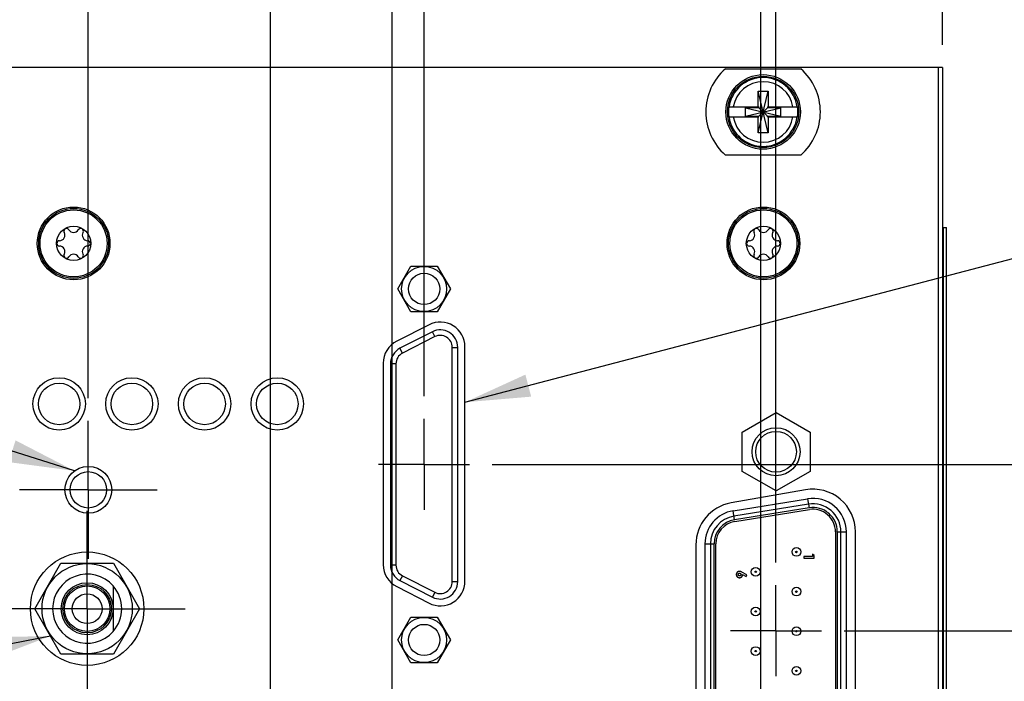
# Model space of a CAD drawing. Units: inches. Extents: x 0.2 to 16.8, y 0.2 to 10.8.
# Drawn here: x 8 to 10.7, y 6.5 to 8.4 of the extents above; entities that cross this region are included whole.
import ezdxf

# ---------------------------------------------------------------- set-up
doc = ezdxf.new("R2010")
doc.units = ezdxf.units.IN
doc.header["$LTSCALE"] = 0.935
doc.header["$MEASUREMENT"] = 0
doc.linetypes.add('CENTER', pattern=[0.6, 0.375, -0.075, 0.075, -0.075])
doc.layers.get('0').update_dxf_attribs({"linetype": 'CONTINUOUS'})
for name, color, linetype in [('DEFAULT_1', 7, 'CENTER'), ('DETAIL', 7, 'CONTINUOUS'), ('DIMENSIONS', 7, 'CONTINUOUS')]:
    doc.layers.add(name, color=color, linetype=linetype)
doc.styles.get("Standard").update_dxf_attribs({"font": 'txt', "width": 0.8})
doc.dimstyles.new('DIMSTYLE_1', dxfattribs={"dimtxt": 0.125, "dimasz": 0.18, "dimexe": 0.125, "dimexo": 0.0625, "dimgap": 0.03125, "dimtad": 0, "dimtih": 1, "dimtoh": 1, "dimzin": 0, "dimdsep": 46, "dimtxsty": 'STANDARD', "dimblk": '_FILLED', "dimblk1": '_FILLED', "dimblk2": '_FILLED', "dimcen": 0.09, "dimazin": 0, "dimtp": 0.01, "dimtm": 0.01, "dimtfac": 1, "dimtofl": 0, "dimtmove": 0, "dimatfit": 3, "dimldrblk": '_FILLED', "dimfxl": 1, "dimtolj": 1, "dimtzin": 0, "dimarcsym": 0})
doc.dimstyles.get("Standard").update_dxf_attribs({"dimtxt": 0.125, "dimasz": 0.18, "dimexe": 0.125, "dimexo": 0.0625, "dimgap": 0.09, "dimtad": 0, "dimtih": 1, "dimtoh": 1, "dimzin": 0, "dimdsep": 46, "dimtxsty": 'STANDARD', "dimblk": '_FILLED', "dimblk1": '_FILLED', "dimblk2": '_FILLED', "dimcen": 0.09, "dimazin": 0, "dimtol": 1, "dimtp": 0.02, "dimtm": 0.02, "dimtfac": 1, "dimtofl": 0, "dimtmove": 0, "dimatfit": 3, "dimldrblk": '_FILLED', "dimfxl": 1, "dimtolj": 1, "dimtzin": 0, "dimarcsym": 0})

# ---------------------------------------------------------------- blocks, each defined once
blk = doc.blocks.new('*D3')
at = {"layer": 'DIMENSIONS', "color": 2, "linetype": 'CONTINUOUS'}
blk.add_line((10.2693, 6.6722), (11.2823, 6.6722), dxfattribs=at)
at = {"layer": 'DIMENSIONS', "color": 2, "linetype": 'CONTINUOUS', "insert": (11.3448, 6.7347), "char_height": 0.125, "width": 1.325, "attachment_point": 1, "line_spacing_factor": 0.9}
blk.add_mtext('86.27{\\ftxt.shx;\\W1.000000;\\H0.125000; }[3.396]', dxfattribs=at)
blk = doc.blocks.new('_FILLED')
at = {"color": 0, "linetype": 'BYBLOCK'}
blk.add_solid([(0, 0), (-1, 0.174), (-1, -0.174)], dxfattribs=at)
blk = doc.blocks.new('*D4')
at = {"layer": 'DIMENSIONS', "color": 2, "linetype": 'CONTINUOUS'}
blk.add_line((7.2909, 8.2207), (6.6659, 8.2207), dxfattribs=at)
at = {"layer": 'DIMENSIONS', "color": 2, "linetype": 'CONTINUOUS', "insert": (6.6034, 8.2832), "char_height": 0.125, "width": 1.425, "attachment_point": 3, "line_spacing_factor": 0.9}
blk.add_mtext('125.60{\\ftxt.shx;\\W1.000000;\\H0.125000; }[4.945]', dxfattribs=at)
blk = doc.blocks.new('*D5')
at = {"layer": 'DIMENSIONS', "color": 2, "linetype": 'CONTINUOUS'}
blk.add_line((9.3015, 7.1294), (11.2823, 7.1294), dxfattribs=at)
at = {"layer": 'DIMENSIONS', "color": 2, "linetype": 'CONTINUOUS', "insert": (11.3448, 7.1919), "char_height": 0.125, "width": 1.325, "attachment_point": 1, "line_spacing_factor": 0.9}
blk.add_mtext('97.88{\\ftxt.shx;\\W1.000000;\\H0.125000; }[3.854]', dxfattribs=at)
blk = doc.blocks.new('*D15')
at = {"layer": 'DIMENSIONS', "color": 2, "linetype": 'CONTINUOUS'}
blk.add_line((7.3534, 8.2832), (7.3534, 8.9082), dxfattribs=at)
at = {"layer": 'DIMENSIONS', "color": 2, "linetype": 'CONTINUOUS', "insert": (7.2909, 8.9707), "char_height": 0.125, "width": 1.325, "attachment_point": 1, "rotation": 90, "line_spacing_factor": 0.9}
blk.add_mtext('68.40{\\ftxt.shx;\\W1.000000;\\H0.125000; }[2.693]', dxfattribs=at)
blk = doc.blocks.new('*D19')
at = {"layer": 'DIMENSIONS', "color": 2, "linetype": 'CONTINUOUS'}
blk.add_line((8.1903, 7.3116), (8.1903, 8.9082), dxfattribs=at)
at = {"layer": 'DIMENSIONS', "color": 2, "linetype": 'CONTINUOUS', "insert": (8.1278, 8.9707), "char_height": 0.125, "width": 1.625, "attachment_point": 1, "rotation": 90, "line_spacing_factor": 0.9}
blk.add_mtext('2X 47.15{\\ftxt.shx;\\W1.000000;\\H0.125000; }[1.856]', dxfattribs=at)
blk = doc.blocks.new('*D20')
at = {"layer": 'DIMENSIONS', "color": 2, "linetype": 'CONTINUOUS'}
blk.add_line((8.6912, 6.2944), (8.6912, 8.9082), dxfattribs=at)
at = {"layer": 'DIMENSIONS', "color": 2, "linetype": 'CONTINUOUS', "insert": (8.6287, 8.9707), "char_height": 0.125, "width": 1.325, "attachment_point": 1, "rotation": 90, "line_spacing_factor": 0.9}
blk.add_mtext('34.42{\\ftxt.shx;\\W1.000000;\\H0.125000; }[1.355]', dxfattribs=at)
blk = doc.blocks.new('*D21')
at = {"layer": 'DIMENSIONS', "color": 2, "linetype": 'CONTINUOUS'}
blk.add_line((9.0259, 6.2944), (9.0259, 8.9082), dxfattribs=at)
at = {"layer": 'DIMENSIONS', "color": 2, "linetype": 'CONTINUOUS', "insert": (8.9634, 8.9707), "char_height": 0.125, "width": 1.325, "attachment_point": 1, "rotation": 90, "line_spacing_factor": 0.9}
blk.add_mtext('25.92{\\ftxt.shx;\\W1.000000;\\H0.125000; }[1.021]', dxfattribs=at)
blk = doc.blocks.new('*D22')
at = {"layer": 'DIMENSIONS', "color": 2, "linetype": 'CONTINUOUS'}
for p, q in [((9.2442, 8.5802), (9.2442, 8.9082)), ((9.1139, 8.4865), (9.2442, 8.5802)), ((9.1139, 7.317), (9.1139, 8.4865))]:
    blk.add_line(p, q, dxfattribs=at)
at = {"layer": 'DIMENSIONS', "color": 2, "linetype": 'CONTINUOUS', "insert": (9.1817, 8.9707), "char_height": 0.125, "width": 1.225, "attachment_point": 1, "rotation": 90, "line_spacing_factor": 0.9}
blk.add_mtext('23.69{\\ftxt.shx;\\W1.000000;\\H0.125000; }[.933]', dxfattribs=at)
blk = doc.blocks.new('*D23')
at = {"layer": 'DIMENSIONS', "color": 2, "linetype": 'CONTINUOUS'}
blk.add_line((10.0818, 6.8597), (10.0818, 8.9082), dxfattribs=at)
at = {"layer": 'DIMENSIONS', "color": 2, "linetype": 'CONTINUOUS', "insert": (10.0193, 8.9707), "char_height": 0.125, "width": 1.125, "attachment_point": 1, "rotation": 90, "line_spacing_factor": 0.9}
blk.add_mtext('0.90{\\ftxt.shx;\\W1.000000;\\H0.125000; }[.035]', dxfattribs=at)
blk = doc.blocks.new('*D24')
at = {"layer": 'DIMENSIONS', "color": 2, "linetype": 'CONTINUOUS'}
blk.add_line((10.5394, 8.2832), (10.5394, 8.9082), dxfattribs=at)
at = {"layer": 'DIMENSIONS', "color": 2, "linetype": 'CONTINUOUS', "insert": (10.4769, 8.9707), "char_height": 0.125, "width": 1.225, "attachment_point": 1, "rotation": 90, "line_spacing_factor": 0.9}
blk.add_mtext('12.52{\\ftxt.shx;\\W1.000000;\\H0.125000; }[.493]', dxfattribs=at)
blk = doc.blocks.new('*D25')
at = {"layer": 'DIMENSIONS', "color": 2, "linetype": 'CONTINUOUS'}
for p, q in [((9.8603, 8.5209), (9.8603, 8.9082)), ((10.0397, 8.4191), (9.8603, 8.5209)), ((10.0397, 5.7739), (10.0397, 8.4191))]:
    blk.add_line(p, q, dxfattribs=at)
at = {"layer": 'DIMENSIONS', "color": 2, "linetype": 'CONTINUOUS', "insert": (9.7978, 8.9707), "char_height": 0.125, "width": 1.125, "attachment_point": 1, "rotation": 90, "line_spacing_factor": 0.9}
blk.add_mtext('0.17{\\ftxt.shx;\\W1.000000;\\H0.125000; }[.007]', dxfattribs=at)

msp = doc.modelspace()

# ---------------------------------------------------------------- linework, layer by layer
at = {"color": 7, "linetype": 'CONTINUOUS'}
for p, q in [((10.5394, 8.2207), (7.3534, 8.2207)), ((9.9427, 8.2171), (10.1502, 8.2171)), ((10.5274, 8.2207), (10.5274, 4.0829)), ((10.5394, 8.2207), (10.5394, 4.0829)), ((10.0326, 8.0415), (10.0602, 8.1557)), ((10.0326, 8.1124), (10.0326, 8.1557)), ((10.0602, 8.0415), (10.0326, 8.1557)), ((10.0326, 8.1557), (10.0602, 8.1557)), ((10.0602, 8.1557), (10.0602, 8.1124)), ((9.9518, 8.1124), (10.0347, 8.1124)), ((9.9979, 8.0869), (9.9979, 8.1103)), ((9.9979, 8.0869), (10.095, 8.1103)), ((10.0347, 8.1103), (9.9979, 8.1103)), ((9.9979, 8.1103), (10.095, 8.0869)), ((10.0347, 8.1124), (10.0347, 8.1103)), ((10.0347, 8.0869), (10.0581, 8.1103)), ((10.0347, 8.1103), (10.0581, 8.0869)), ((10.0581, 8.1124), (10.0581, 8.1103)), ((10.0581, 8.1124), (10.1411, 8.1124)), ((10.095, 8.1103), (10.0581, 8.1103)), ((10.095, 8.0869), (10.095, 8.1103)), ((9.9518, 8.0848), (10.0347, 8.0848)), ((9.9979, 8.0869), (10.0347, 8.0869)), ((10.0326, 8.0415), (10.0326, 8.0848)), ((10.0347, 8.0848), (10.0347, 8.0869)), ((10.0581, 8.0848), (10.0581, 8.0869)), ((10.0581, 8.0869), (10.095, 8.0869)), ((10.0581, 8.0848), (10.1411, 8.0848)), ((10.0602, 8.0848), (10.0602, 8.0415)), ((10.0602, 8.0415), (10.0326, 8.0415)), ((10.1502, 7.9801), (9.9427, 7.9801)), ((10.5394, 7.7813), (10.5511, 7.7813)), ((10.5424, 3.7813), (10.5424, 7.7813)), ((10.551, 3.7813), (10.551, 7.7813)), ((10.5511, 3.7813), (10.5511, 7.7813)), ((9.0417, 7.6119), (9.0778, 7.6744)), ((9.0778, 7.6744), (9.15, 7.6744)), ((9.15, 7.6744), (9.1861, 7.6119)), ((9.0778, 7.5494), (9.0417, 7.6119)), ((9.1861, 7.6119), (9.15, 7.5494)), ((9.15, 7.5494), (9.0778, 7.5494)), ((9.1275, 7.5136), (9.0385, 7.4683)), ((9.1366, 7.4942), (9.0476, 7.4489)), ((9.1434, 7.4808), (9.0544, 7.4355)), ((9.1434, 7.4808), (9.1366, 7.4942)), ((9.0544, 7.4355), (9.0476, 7.4489)), ((9.1914, 6.8074), (9.1914, 7.4514)), ((9.1914, 7.4514), (9.2064, 7.4514)), ((9.2064, 6.8074), (9.2064, 7.4514)), ((9.2264, 6.8088), (9.2264, 7.4529)), ((9.0014, 7.4075), (9.0014, 6.8542)), ((9.0214, 7.4061), (9.0214, 6.8528)), ((9.0364, 7.4061), (9.0214, 7.4061)), ((9.0364, 7.4061), (9.0364, 6.8528)), ((9.9884, 7.2184), (10.0819, 7.2724)), ((10.0819, 7.2724), (10.1754, 7.2184)), ((9.9884, 7.1104), (9.9884, 7.2184)), ((10.1754, 7.2184), (10.1754, 7.1104)), ((10.0819, 7.0565), (9.9884, 7.1104)), ((10.1754, 7.1104), (10.0819, 7.0565)), ((10.1631, 7.0597), (9.9581, 7.0236)), ((9.9637, 7.002), (10.1687, 7.035)), ((10.1711, 7.0202), (9.9661, 6.9872)), ((10.1687, 7.035), (10.1727, 7.0104)), ((9.9677, 6.9774), (9.9637, 7.002)), ((10.1727, 7.0104), (9.9677, 6.9774)), ((9.9685, 6.9724), (10.1735, 7.0054)), ((10.2454, 6.9442), (10.2454, 6.4006)), ((10.2504, 6.9442), (10.2504, 6.4006)), ((10.2504, 6.9442), (10.2754, 6.9442)), ((10.2604, 6.4006), (10.2604, 6.9442)), ((10.2754, 6.4006), (10.2754, 6.9442)), ((10.3004, 6.4003), (10.3004, 6.9445)), ((9.8614, 6.9084), (9.8614, 6.4365)), ((9.8864, 6.9112), (9.8864, 6.4336)), ((9.8864, 6.9112), (9.9114, 6.9112)), ((9.9014, 6.9112), (9.9014, 6.4336)), ((9.9114, 6.4336), (9.9114, 6.9112)), ((9.9164, 6.4336), (9.9164, 6.9112)), ((10.1819, 6.8825), (10.1819, 6.8767)), ((10.1865, 6.8795), (10.1819, 6.8825)), ((10.1865, 6.8717), (10.1865, 6.8795)), ((8.0429, 6.7329), (8.115, 6.8579)), ((8.115, 6.8579), (8.2594, 6.8579)), ((8.2594, 6.8579), (8.3315, 6.7329)), ((9.0364, 6.8528), (9.0214, 6.8528)), ((10.1585, 6.8767), (10.1585, 6.8717)), ((10.1819, 6.8767), (10.1585, 6.8767)), ((10.1585, 6.8717), (10.1865, 6.8717)), ((10.002, 6.8262), (9.988, 6.8333)), ((9.9901, 6.8266), (9.9997, 6.8217)), ((9.9997, 6.8217), (10.002, 6.8262)), ((9.0544, 6.8234), (9.0476, 6.81)), ((9.0476, 6.81), (9.1366, 6.7647)), ((9.0544, 6.8234), (9.1434, 6.778)), ((9.1914, 6.8074), (9.2064, 6.8074)), ((8.2587, 6.7955), (8.2587, 6.6704)), ((9.0385, 6.7936), (9.1275, 6.7483)), ((9.1434, 6.778), (9.1366, 6.7647)), ((8.115, 6.6079), (8.0429, 6.7329)), ((8.3315, 6.7329), (8.2594, 6.6079)), ((9.0417, 6.6469), (9.0778, 6.7094)), ((9.0778, 6.7094), (9.15, 6.7094)), ((9.15, 6.7094), (9.1861, 6.6469)), ((9.0778, 6.5844), (9.0417, 6.6469)), ((9.1861, 6.6469), (9.15, 6.5844)), ((8.2594, 6.6079), (8.115, 6.6079)), ((9.15, 6.5844), (9.0778, 6.5844))]:
    msp.add_line(p, q, dxfattribs=at)
for centre, radius in [((10.0464, 8.0986), 0.1025), ((10.0464, 8.0986), 0.098), ((8.15, 7.7372), 0.1), ((8.15, 7.7372), 0.0961), ((8.15, 7.7372), 0.0921), ((10.0472, 7.7372), 0.1), ((10.0472, 7.7372), 0.0961), ((10.0472, 7.7372), 0.0921), ((8.15, 7.7372), 0.047), ((10.0472, 7.7372), 0.047), ((9.1139, 7.6119), 0.062), ((9.1139, 7.6119), 0.043), ((8.1102, 7.2959), 0.072), ((8.3102, 7.2959), 0.072), ((8.5102, 7.2959), 0.072), ((8.7102, 7.2959), 0.072), ((8.1102, 7.2959), 0.0571), ((8.3102, 7.2959), 0.0571), ((8.5102, 7.2959), 0.0571), ((8.7102, 7.2959), 0.0571), ((10.0819, 7.1644), 0.066), ((10.0819, 7.1644), 0.056), ((8.1903, 7.0597), 0.0644), ((8.1903, 7.0597), 0.05), ((8.1872, 6.7329), 0.156), ((10.1379, 6.8889), 0.012), ((10.1379, 6.8889), 0.002), ((8.1872, 6.7329), 0.124), ((10.0259, 6.8344), 0.012), ((10.0259, 6.8344), 0.002), ((8.1872, 6.7329), 0.0715), ((8.1872, 6.7329), 0.0665), ((8.1872, 6.7329), 0.0625), ((8.1872, 6.7329), 0.041), ((10.1379, 6.7799), 0.012), ((10.1379, 6.7799), 0.002), ((10.0259, 6.7254), 0.012), ((10.0259, 6.7254), 0.002), ((9.1139, 6.6469), 0.062), ((9.1139, 6.6469), 0.043), ((10.1379, 6.6709), 0.012), ((10.1379, 6.6709), 0.002), ((10.0259, 6.6164), 0.012), ((10.0259, 6.6164), 0.002), ((10.1379, 6.5619), 0.012), ((10.1379, 6.5619), 0.002)]:
    msp.add_circle(centre, radius, dxfattribs=at)
for centre, radius, start, end in [((10.0464, 8.0986), 0.1575, 131.203, 228.797), ((10.0464, 8.0986), 0.1575, 311.203, 48.797), ((10.0464, 8.0986), 0.0947, 8.3637, 171.6363), ((10.0464, 8.0986), 0.0832, 9.5336, 170.4664), ((10.0464, 8.0986), 0.0956, 171.7166, 188.2834), ((10.0464, 8.0986), 0.0956, 351.7166, 8.2834), ((10.0464, 8.0986), 0.0947, 188.3637, 351.6363), ((10.0464, 8.0986), 0.0832, 189.5336, 350.4664), ((8.1307, 7.7706), 0.00748, 30.7228, 209.2772), ((8.15, 7.7821), 0.015, 210.7228, 329.2772), ((8.1693, 7.7706), 0.00748, 330.7228, 149.2772), ((10.0279, 7.7706), 0.00748, 30.7228, 209.2772), ((10.0472, 7.7821), 0.015, 210.7228, 329.2772), ((10.0665, 7.7706), 0.00748, 330.7228, 149.2772), ((8.1111, 7.7596), 0.015, 270.7228, 29.2772), ((8.1888, 7.7596), 0.015, 150.7228, 269.2772), ((10.0083, 7.7596), 0.015, 270.7228, 29.2772), ((10.0861, 7.7596), 0.015, 150.7228, 269.2772), ((8.1114, 7.7372), 0.00748, 90.7228, 269.2772), ((8.1111, 7.7148), 0.015, 330.7228, 89.2772), ((8.1888, 7.7148), 0.015, 90.7228, 209.2772), ((8.1886, 7.7372), 0.00748, 270.7228, 89.2772), ((10.0086, 7.7372), 0.00748, 90.7228, 269.2772), ((10.0083, 7.7148), 0.015, 330.7228, 89.2772), ((10.0861, 7.7148), 0.015, 90.7228, 209.2772), ((10.0858, 7.7372), 0.00748, 270.7228, 89.2772), ((8.1307, 7.7038), 0.00748, 150.7228, 329.2772), ((8.15, 7.6923), 0.015, 30.7228, 149.2772), ((8.1693, 7.7038), 0.00748, 210.7228, 29.2772), ((10.0279, 7.7038), 0.00748, 150.7228, 329.2772), ((10.0472, 7.6923), 0.015, 30.7228, 149.2772), ((10.0665, 7.7038), 0.00748, 210.7228, 29.2772), ((9.1584, 7.453), 0.068, 359.8517, 116.9987), ((9.1584, 7.4514), 0.048, 0, 117), ((9.1584, 7.4514), 0.033, 0, 117), ((9.0694, 7.4077), 0.068, 116.9983, 180.1426), ((9.0694, 7.4061), 0.048, 117, 180), ((9.0694, 7.4061), 0.033, 117, 180), ((10.1834, 6.9445), 0.117, 0, 100), ((9.9784, 6.9084), 0.117, 100, 180), ((10.1834, 6.9442), 0.092, 0, 99.1448), ((10.1834, 6.9442), 0.077, 0, 99.1448), ((9.9784, 6.9112), 0.092, 99.1448, 180), ((9.9784, 6.9112), 0.077, 99.1448, 180), ((10.1834, 6.9442), 0.067, 0, 99.1448), ((10.1834, 6.9442), 0.062, 0, 99.1448), ((9.9784, 6.9112), 0.067, 99.1448, 180), ((9.9784, 6.9112), 0.062, 99.1448, 180), ((9.0694, 6.8542), 0.068, 179.9985, 243.0015), ((9.0694, 6.8528), 0.048, 180, 243), ((9.0694, 6.8528), 0.033, 180, 243), ((8.1872, 6.7329), 0.095, 41.1811, 318.8189), ((9.1584, 6.8088), 0.068, 243.0015, 359.9985), ((9.1584, 6.8074), 0.048, 243, 360), ((9.1584, 6.8074), 0.033, 243, 360), ((8.1872, 6.7329), 0.095, 318.8228, 41.1772)]:
    msp.add_arc(centre, radius, start, end, dxfattribs=at)
for points, knots in [([(9.9813, 6.8354), (9.981, 6.8354), (9.9804, 6.8354), (9.9796, 6.8353), (9.9788, 6.8351), (9.978, 6.8348), (9.9773, 6.8345), (9.9765, 6.8341), (9.9758, 6.8335), (9.9752, 6.833), (9.9746, 6.8323), (9.974, 6.8317), (9.9735, 6.8309), (9.9732, 6.8302), (9.9729, 6.8294), (9.9727, 6.8285), (9.9725, 6.8277), (9.9725, 6.8271), (9.9725, 6.8268)], [0, 0, 0, 0, 0.06198, 0.122866, 0.182735, 0.242643, 0.303183, 0.364573, 0.427729, 0.492883, 0.558123, 0.621133, 0.683462, 0.744709, 0.806713, 0.869264, 0.933514, 1, 1, 1, 1]), ([(9.9725, 6.8268), (9.9725, 6.8265), (9.9725, 6.8259), (9.9727, 6.8251), (9.9729, 6.8242), (9.9731, 6.8235), (9.9735, 6.8227), (9.9739, 6.822), (9.9745, 6.8213), (9.975, 6.8207), (9.9757, 6.8201), (9.9764, 6.8196), (9.9771, 6.8192), (9.9779, 6.8188), (9.9787, 6.8185), (9.9795, 6.8183), (9.9804, 6.8182), (9.981, 6.8182), (9.9812, 6.8182)], [0, 0, 0, 0, 0.063973, 0.126423, 0.187623, 0.248002, 0.308487, 0.369371, 0.431716, 0.496201, 0.560713, 0.623467, 0.68541, 0.746835, 0.807992, 0.870296, 0.934379, 1, 1, 1, 1]), ([(9.9776, 6.8269), (9.9776, 6.8271), (9.9776, 6.8275), (9.9778, 6.8282), (9.9782, 6.8288), (9.9787, 6.8294), (9.9793, 6.8298), (9.98, 6.8302), (9.9807, 6.8304), (9.9813, 6.8304), (9.9815, 6.8304)], [0, 0, 0, 0, 0.116565, 0.230733, 0.349187, 0.475665, 0.605074, 0.732972, 0.862715, 1, 1, 1, 1]), ([(9.9815, 6.8232), (9.9813, 6.8232), (9.9807, 6.8232), (9.98, 6.8235), (9.9793, 6.8238), (9.9787, 6.8243), (9.9782, 6.8248), (9.9778, 6.8255), (9.9776, 6.8261), (9.9776, 6.8266), (9.9776, 6.8269)], [0, 0, 0, 0, 0.137818, 0.26657, 0.392361, 0.519475, 0.643948, 0.762399, 0.878848, 1, 1, 1, 1]), ([(9.9812, 6.8182), (9.9816, 6.8182), (9.9822, 6.8182), (9.9831, 6.8183), (9.9839, 6.8185), (9.9847, 6.8188), (9.9855, 6.8191), (9.9862, 6.8196), (9.9869, 6.8201), (9.9876, 6.8206), (9.9882, 6.8213), (9.9887, 6.8219), (9.9892, 6.8226), (9.9895, 6.8234), (9.9898, 6.8241), (9.99, 6.8249), (9.9901, 6.8258), (9.9901, 6.8263), (9.9901, 6.8266)], [0, 0, 0, 0, 0.067843, 0.133268, 0.197344, 0.259699, 0.321681, 0.383542, 0.446244, 0.510279, 0.573927, 0.635647, 0.696174, 0.7557, 0.815084, 0.875264, 0.936671, 1, 1, 1, 1]), ([(9.988, 6.8333), (9.9878, 6.8334), (9.9874, 6.8336), (9.9867, 6.8339), (9.9862, 6.8342), (9.9856, 6.8344), (9.9851, 6.8346), (9.9847, 6.8348), (9.9843, 6.835), (9.9838, 6.8351), (9.9833, 6.8352), (9.9826, 6.8354), (9.9819, 6.8354), (9.9815, 6.8354), (9.9813, 6.8354)], [0, 0, 0, 0, 0.104643, 0.200819, 0.290312, 0.371376, 0.445801, 0.512883, 0.572383, 0.624398, 0.720448, 0.814409, 0.907462, 1, 1, 1, 1]), ([(9.9815, 6.8304), (9.9818, 6.8304), (9.9823, 6.8304), (9.9831, 6.8302), (9.9838, 6.8299), (9.9844, 6.8294), (9.9848, 6.8289), (9.9852, 6.8283), (9.9854, 6.8276), (9.9855, 6.8271), (9.9855, 6.8269)], [0, 0, 0, 0, 0.137856, 0.267045, 0.392134, 0.518326, 0.642638, 0.759857, 0.877282, 1, 1, 1, 1]), ([(9.9855, 6.8269), (9.9855, 6.8266), (9.9854, 6.8261), (9.9852, 6.8254), (9.9849, 6.8248), (9.9844, 6.8242), (9.9838, 6.8238), (9.9831, 6.8234), (9.9823, 6.8233), (9.9818, 6.8232), (9.9815, 6.8232)], [0, 0, 0, 0, 0.126068, 0.246701, 0.365023, 0.489143, 0.614151, 0.737775, 0.864596, 1, 1, 1, 1])]:
    msp.add_open_spline(points, degree=3, knots=knots, dxfattribs=at)
at = {"layer": 'DEFAULT_1', "color": 7, "linetype": 'CENTER'}
for p, q in [((8.1903, 7.0597), (8.1903, 7.2491)), ((9.1139, 7.1294), (9.1139, 7.2545)), ((9.1139, 7.1294), (8.9888, 7.1294)), ((9.1139, 7.1294), (9.1139, 7.0043)), ((9.1139, 7.1294), (9.239, 7.1294)), ((8.1903, 7.0597), (8.001, 7.0597)), ((8.1903, 7.0597), (8.1903, 6.8703)), ((8.1903, 7.0597), (8.3797, 7.0597)), ((8.1872, 6.7329), (8.1872, 7.0023)), ((10.0818, 6.6722), (10.0818, 6.7972)), ((8.1872, 6.7329), (7.9179, 6.7329)), ((8.1872, 6.7329), (8.1872, 6.4636)), ((8.1872, 6.7329), (8.4565, 6.7329)), ((10.0818, 6.6722), (9.9568, 6.6722)), ((10.0818, 6.6722), (10.2068, 6.6722)), ((10.0818, 6.6722), (10.0818, 6.5472))]:
    msp.add_line(p, q, dxfattribs=at)

# ---------------------------------------------------------------- dimensions: what is measured, and where the dimension line sits
at = {"layer": 'DIMENSIONS', "color": 2, "linetype": 'CONTINUOUS'}
dim = msp.add_ordinate_dim(feature_location=(8.1903, 7.3116), offset=(0, 1.5966), dtype=1, origin=(10.0464, 7.2491), text='2X <>', dimstyle='DIMSTYLE_1', dxfattribs=at)
dim.commit()
dim.dimension.update_dxf_attribs({"geometry": '*D19', "text_midpoint": (8.1903, 9.7832)})
for feature_location, offset, dtype, origin, picture, middle in [((7.3534, 8.2832), (0, 0.625), 1, (10.0464, 3.1537), '*D15', (7.3534, 9.6332)), ((8.6912, 6.2944), (0, 2.6138), 1, (10.0464, 6.2319), '*D20', (8.6912, 9.6332)), ((9.0259, 6.2944), (0, 2.6138), 1, (10.0464, 6.2319), '*D21', (9.0259, 9.6332)), ((9.1139, 7.317), (0.1302, 1.5911), 1, (10.0464, 7.2545), '*D22', (9.2442, 9.5832)), ((10.5394, 8.2832), (0, 0.625), 1, (10.0464, 8.2207), '*D24', (10.5394, 9.5832)), ((10.0397, 5.7739), (-0.1794, 3.1342), 1, (10.0464, 5.7114), '*D25', (9.8603, 9.5332)), ((10.0818, 6.8597), (0, 2.0484), 1, (10.0464, 6.7972), '*D23', (10.0818, 9.5332)), ((7.2909, 8.2207), (-0.625, 0), 0, (10.5274, 3.2759), '*D4', (5.8909, 8.2207)), ((9.3015, 7.1294), (1.9808, 0), 0, (9.239, 3.2759), '*D5', (12.0073, 7.1294)), ((10.2693, 6.6722), (1.013, 0), 0, (10.2068, 3.2759), '*D3', (12.0073, 6.6722))]:
    dim = msp.add_ordinate_dim(feature_location=feature_location, offset=offset, dtype=dtype, origin=origin, dimstyle='DIMSTYLE_1', dxfattribs=at)
    dim.commit()
    dim.dimension.update_dxf_attribs({"geometry": picture, "text_midpoint": middle})

# ---------------------------------------------------------------- leaders
at = {"layer": 'DETAIL', "color": 2, "linetype": 'CONTINUOUS'}
for points in [[(9.2264, 7.3005), (11.3448, 7.8558), (11.5248, 7.8558)], [(8.1525, 7.1118), (6.6034, 7.5988), (6.4234, 7.5988)], [(8.0862, 6.6578), (6.6034, 6.3677), (6.4234, 6.3677)]]:
    msp.add_leader(points, dimstyle='STANDARD', override={"dimtad": 0}, dxfattribs=at)

doc.saveas('drawing.dxf')
